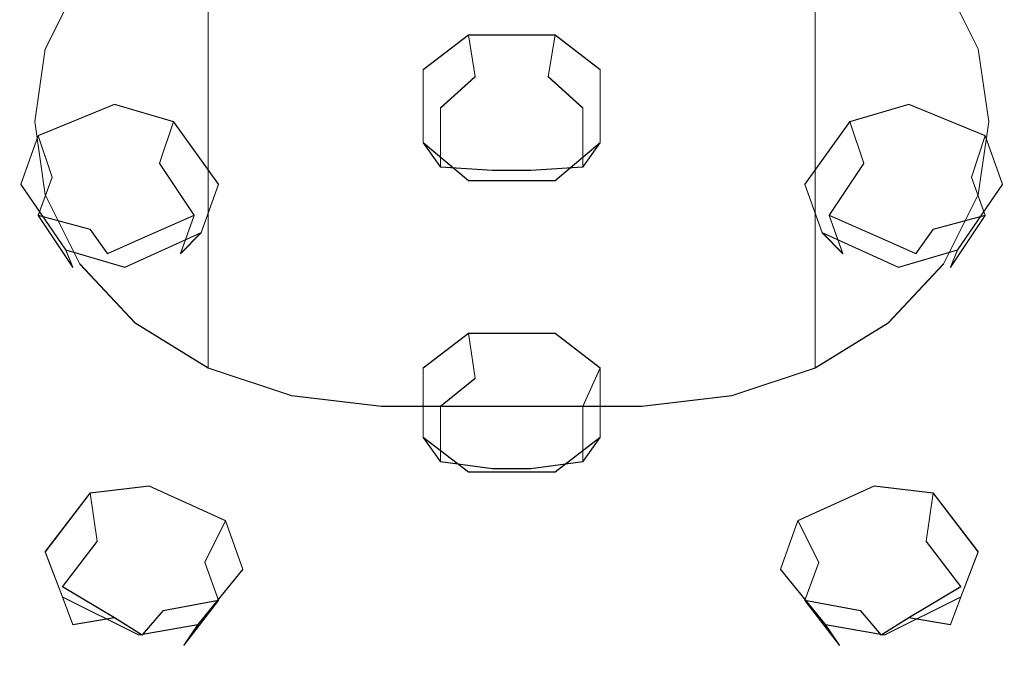
# Model space of a CAD drawing. Extents: x -125 to 293, y -246 to 0.
# Drawn here: x 236 to 264, y -144 to -126 of the extents above; entities that cross this region are included whole.
import ezdxf

# ---------------------------------------------------------------- set-up
doc = ezdxf.new("R2010")
doc.units = 0
doc.header["$LTSCALE"] = 500
doc.header["$MEASUREMENT"] = 0
for name, color, linetype in [('CHROM', 7, 'Continuous'), ('DWXOUTLINES', 7, 'Continuous'), ('TWORZYWO_CZARNY', 7, 'Continuous'), ('TWORZYWO_ZIELONY', 7, 'Continuous')]:
    doc.layers.add(name, color=color, linetype=linetype)

msp = doc.modelspace()

# ---------------------------------------------------------------- linework, layer by layer
at = {"layer": 'CHROM', "lineweight": 0}
for points, invisible_edges in [([(236.5, -126.4, 146.6), (237.5, -124.4, 148), (237.5, -85.2, 106.2), (236.5, -87.1, 104.9)], 14), ([(263.4, -87.1, 104.9), (262.4, -85.2, 106.2), (262.4, -124.4, 148), (263.4, -126.4, 146.6)], 11), ([(236.2, -128.5, 145.1), (236.5, -126.4, 146.6), (236.5, -87.1, 104.9), (236.2, -89.3, 103.4)], 14), ([(263.7, -89.3, 103.4), (263.4, -87.1, 104.9), (263.4, -126.4, 146.6), (263.7, -128.5, 145.1)], 11), ([(236.5, -130.6, 143.7), (236.2, -128.5, 145.1), (236.2, -89.3, 103.4), (236.5, -91.4, 101.9)], 14), ([(263.4, -91.4, 101.9), (263.7, -89.3, 103.4), (263.7, -128.5, 145.1), (263.4, -130.6, 143.7)], 11), ([(237.5, -132.6, 142.3), (236.5, -130.6, 143.7), (236.5, -91.4, 101.9), (237.5, -93.4, 100.5)], 14), ([(262.4, -93.4, 100.5), (263.4, -91.4, 101.9), (263.4, -130.6, 143.7), (262.4, -132.6, 142.3)], 11), ([(239.1, -134.3, 141.1), (237.5, -132.6, 142.3), (237.5, -93.4, 100.5), (239.1, -95.1, 99.3)], 14), ([(260.8, -95.1, 99.3), (262.4, -93.4, 100.5), (262.4, -132.6, 142.3), (260.8, -134.3, 141.1)], 11), ([(241.2, -135.6, 140.2), (239.1, -134.3, 141.1), (239.1, -95.1, 99.3), (241.2, -96.4, 98.4)], 14), ([(258.7, -96.4, 98.4), (260.8, -95.1, 99.3), (260.8, -134.3, 141.1), (258.7, -135.6, 140.2)], 11), ([(243.6, -136.4, 139.6), (241.2, -135.6, 140.2), (241.2, -96.4, 98.4), (243.6, -97.2, 97.8)], 12), ([(256.3, -97.2, 97.8), (258.7, -96.4, 98.4), (258.7, -135.6, 140.2), (256.3, -136.4, 139.6)], 9), ([(246.2, -136.7, 139.4), (243.6, -136.4, 139.6), (243.6, -97.2, 97.8), (246.2, -97.5, 97.6)], 14), ([(253.7, -97.5, 97.6), (256.3, -97.2, 97.8), (256.3, -136.4, 139.6), (253.7, -136.7, 139.4)], 11), ([(246.2, -97.5, 97.6), (253.7, -97.5, 97.6), (253.7, -136.7, 139.4), (246.2, -136.7, 139.4)], 11), ([(241.9, -126.1, 157.2), (245.7, -122.9, 154.9), (245.4, -122.7, 154.6), (241.2, -125.5, 156.7)], 15), ([(258.7, -125.5, 156.7), (254.5, -122.7, 154.6), (254.2, -122.9, 154.9), (258, -126.1, 157.2)], 15), ([(234.7, -126, 155.8), (239.6, -123.7, 155), (239.2, -123, 154.4), (234.1, -125, 154.9)], 15), ([(242.6, -126.6, 157.6), (246.1, -123.2, 155.1), (245.7, -122.9, 154.9), (241.9, -126.1, 157.2)], 15), ([(258, -126.1, 157.2), (254.2, -122.9, 154.9), (253.8, -123.2, 155.1), (257.3, -126.6, 157.6)], 15), ([(265.8, -125, 154.9), (260.7, -123, 154.4), (260.3, -123.7, 155), (265.2, -126, 155.8)], 15), ([(243.4, -127, 158), (246.5, -123.4, 155.3), (246.1, -123.2, 155.1), (242.6, -126.6, 157.6)], 15), ([(244.2, -127.4, 158.4), (247, -123.6, 155.5), (246.5, -123.4, 155.3), (243.4, -127, 158)], 15), ([(256.5, -127, 158), (253.4, -123.4, 155.3), (252.9, -123.6, 155.5), (255.7, -127.4, 158.4)], 15), ([(257.3, -126.6, 157.6), (253.8, -123.2, 155.1), (253.4, -123.4, 155.3), (256.5, -127, 158)], 15), ([(235.4, -127, 156.6), (240, -124.3, 155.6), (239.6, -123.7, 155), (234.7, -126, 155.8)], 15), ([(245.1, -127.8, 158.7), (247.4, -123.8, 155.6), (247, -123.6, 155.5), (244.2, -127.4, 158.4)], 15), ([(255.7, -127.4, 158.4), (252.9, -123.6, 155.5), (252.5, -123.8, 155.6), (254.8, -127.8, 158.7)], 15), ([(265.2, -126, 155.8), (260.3, -123.7, 155), (259.9, -124.3, 155.6), (264.5, -127, 156.6)], 15), ([(246, -128, 159), (247.9, -124, 155.8), (247.4, -123.8, 155.6), (245.1, -127.8, 158.7)], 15), ([(247, -128.3, 159.2), (248.4, -124.1, 155.9), (247.9, -124, 155.8), (246, -128, 159)], 15), ([(253.9, -128, 159), (252, -124, 155.8), (251.5, -124.1, 155.9), (252.9, -128.3, 159.2)], 15), ([(254.8, -127.8, 158.7), (252.5, -123.8, 155.6), (252, -124, 155.8), (253.9, -128, 159)], 15), ([(236.2, -127.9, 157.5), (240.6, -124.9, 156.1), (240, -124.3, 155.6), (235.4, -127, 156.6)], 15), ([(248, -128.4, 159.3), (248.9, -124.2, 156), (248.4, -124.1, 155.9), (247, -128.3, 159.2)], 15), ([(249, -128.5, 159.4), (249.4, -124.2, 156), (248.9, -124.2, 156), (248, -128.4, 159.3)], 15), ([(249.9, -128.6, 159.4), (249.9, -124.2, 156), (249.4, -124.2, 156), (249, -128.5, 159.4)], 15), ([(250.9, -128.5, 159.4), (250.5, -124.2, 156), (249.9, -124.2, 156), (249.9, -128.6, 159.4)], 15), ([(251.9, -128.4, 159.3), (251, -124.2, 156), (250.5, -124.2, 156), (250.9, -128.5, 159.4)], 15), ([(252.9, -128.3, 159.2), (251.5, -124.1, 155.9), (251, -124.2, 156), (251.9, -128.4, 159.3)], 15), ([(264.5, -127, 156.6), (259.9, -124.3, 155.6), (259.3, -124.9, 156.1), (263.7, -127.9, 157.5)], 15), ([(237, -128.8, 158.2), (241.2, -125.5, 156.7), (240.6, -124.9, 156.1), (236.2, -127.9, 157.5)], 15), ([(263.7, -127.9, 157.5), (259.3, -124.9, 156.1), (258.7, -125.5, 156.7), (262.9, -128.8, 158.2)], 15), ([(238, -129.6, 159), (241.9, -126.1, 157.2), (241.2, -125.5, 156.7), (237, -128.8, 158.2)], 15), ([(262.9, -128.8, 158.2), (258.7, -125.5, 156.7), (258, -126.1, 157.2), (261.9, -129.6, 159)], 15), ([(239.1, -130.3, 159.6), (242.6, -126.6, 157.6), (241.9, -126.1, 157.2), (238, -129.6, 159)], 15), ([(261.9, -129.6, 159), (258, -126.1, 157.2), (257.3, -126.6, 157.6), (260.8, -130.3, 159.6)], 15), ([(240.3, -131, 160.2), (243.4, -127, 158), (242.6, -126.6, 157.6), (239.1, -130.3, 159.6)], 15), ([(260.8, -130.3, 159.6), (257.3, -126.6, 157.6), (256.5, -127, 158), (259.6, -131, 160.2)], 15), ([(231.9, -131.3, 158.2), (236.2, -127.9, 157.5), (235.4, -127, 156.6), (230.8, -130.1, 157.2)], 15), ([(241.5, -131.6, 160.8), (244.2, -127.4, 158.4), (243.4, -127, 158), (240.3, -131, 160.2)], 15), ([(259.6, -131, 160.2), (256.5, -127, 158), (255.7, -127.4, 158.4), (258.4, -131.6, 160.8)], 15), ([(269.1, -130.1, 157.2), (264.5, -127, 156.6), (263.7, -127.9, 157.5), (268, -131.3, 158.2)], 15), ([(242.8, -132.1, 161.2), (245.1, -127.8, 158.7), (244.2, -127.4, 158.4), (241.5, -131.6, 160.8)], 15), ([(258.4, -131.6, 160.8), (255.7, -127.4, 158.4), (254.8, -127.8, 158.7), (257.1, -132.1, 161.2)], 15), ([(233, -132.4, 159.3), (237, -128.8, 158.2), (236.2, -127.9, 157.5), (231.9, -131.3, 158.2)], 15), ([(244.2, -132.5, 161.6), (246, -128, 159), (245.1, -127.8, 158.7), (242.8, -132.1, 161.2)], 15), ([(245.6, -132.8, 161.9), (247, -128.3, 159.2), (246, -128, 159), (244.2, -132.5, 161.6)], 15), ([(255.7, -132.5, 161.6), (253.9, -128, 159), (252.9, -128.3, 159.2), (254.3, -132.8, 161.9)], 15), ([(257.1, -132.1, 161.2), (254.8, -127.8, 158.7), (253.9, -128, 159), (255.7, -132.5, 161.6)], 15), ([(268, -131.3, 158.2), (263.7, -127.9, 157.5), (262.9, -128.8, 158.2), (266.9, -132.4, 159.3)], 15), ([(247, -133.1, 162.1), (248, -128.4, 159.3), (247, -128.3, 159.2), (245.6, -132.8, 161.9)], 15), ([(248.5, -133.2, 162.2), (249, -128.5, 159.4), (248, -128.4, 159.3), (247, -133.1, 162.1)], 15), ([(249.9, -133.3, 162.3), (249.9, -128.6, 159.4), (249, -128.5, 159.4), (248.5, -133.2, 162.2)], 15), ([(251.4, -133.2, 162.2), (250.9, -128.5, 159.4), (249.9, -128.6, 159.4), (249.9, -133.3, 162.3)], 15), ([(252.9, -133.1, 162.1), (251.9, -128.4, 159.3), (250.9, -128.5, 159.4), (251.4, -133.2, 162.2)], 15), ([(254.3, -132.8, 161.9), (252.9, -128.3, 159.2), (251.9, -128.4, 159.3), (252.9, -133.1, 162.1)], 15), ([(234.3, -133.5, 160.2), (238, -129.6, 159), (237, -128.8, 158.2), (233, -132.4, 159.3)], 15), ([(266.9, -132.4, 159.3), (262.9, -128.8, 158.2), (261.9, -129.6, 159), (265.6, -133.5, 160.2)], 15), ([(235.8, -134.4, 161.1), (239.1, -130.3, 159.6), (238, -129.6, 159), (234.3, -133.5, 160.2)], 15), ([(265.6, -133.5, 160.2), (261.9, -129.6, 159), (260.8, -130.3, 159.6), (264.1, -134.4, 161.1)], 15), ([(237.3, -135.3, 161.9), (240.3, -131, 160.2), (239.1, -130.3, 159.6), (235.8, -134.4, 161.1)], 15), ([(264.1, -134.4, 161.1), (260.8, -130.3, 159.6), (259.6, -131, 160.2), (262.6, -135.3, 161.9)], 15), ([(238.9, -136.1, 162.6), (241.5, -131.6, 160.8), (240.3, -131, 160.2), (237.3, -135.3, 161.9)], 15), ([(262.6, -135.3, 161.9), (259.6, -131, 160.2), (258.4, -131.6, 160.8), (261, -136.1, 162.6)], 15), ([(240.6, -136.7, 163.2), (242.8, -132.1, 161.2), (241.5, -131.6, 160.8), (238.9, -136.1, 162.6)], 15), ([(261, -136.1, 162.6), (258.4, -131.6, 160.8), (257.1, -132.1, 161.2), (259.3, -136.7, 163.2)], 15), ([(242.4, -137.3, 163.7), (244.2, -132.5, 161.6), (242.8, -132.1, 161.2), (240.6, -136.7, 163.2)], 15), ([(259.3, -136.7, 163.2), (257.1, -132.1, 161.2), (255.7, -132.5, 161.6), (257.5, -137.3, 163.7)], 15), ([(244.2, -137.7, 164), (245.6, -132.8, 161.9), (244.2, -132.5, 161.6), (242.4, -137.3, 163.7)], 15), ([(257.5, -137.3, 163.7), (255.7, -132.5, 161.6), (254.3, -132.8, 161.9), (255.7, -137.7, 164)], 15), ([(246.1, -138, 164.3), (247, -133.1, 162.1), (245.6, -132.8, 161.9), (244.2, -137.7, 164)], 15), ([(255.7, -137.7, 164), (254.3, -132.8, 161.9), (252.9, -133.1, 162.1), (253.8, -138, 164.3)], 15), ([(248, -138.2, 164.5), (248.5, -133.2, 162.2), (247, -133.1, 162.1), (246.1, -138, 164.3)], 15), ([(253.8, -138, 164.3), (252.9, -133.1, 162.1), (251.4, -133.2, 162.2), (251.9, -138.2, 164.5)], 15), ([(249.9, -138.3, 164.5), (249.9, -133.3, 162.3), (248.5, -133.2, 162.2), (248, -138.2, 164.5)], 15), ([(251.9, -138.2, 164.5), (251.4, -133.2, 162.2), (249.9, -133.3, 162.3), (249.9, -138.3, 164.5)], 15), ([(232.5, -138.8, 162), (235.8, -134.4, 161.1), (234.3, -133.5, 160.2), (230.8, -137.6, 160.9)], 15), ([(269.1, -137.6, 160.9), (265.6, -133.5, 160.2), (264.1, -134.4, 161.1), (267.4, -138.8, 162)], 15), ([(234.4, -139.9, 162.9), (237.3, -135.3, 161.9), (235.8, -134.4, 161.1), (232.5, -138.8, 162)], 15), ([(267.4, -138.8, 162), (264.1, -134.4, 161.1), (262.6, -135.3, 161.9), (265.5, -139.9, 162.9)], 15), ([(236.4, -140.8, 163.8), (238.9, -136.1, 162.6), (237.3, -135.3, 161.9), (234.4, -139.9, 162.9)], 15), ([(265.5, -139.9, 162.9), (262.6, -135.3, 161.9), (261, -136.1, 162.6), (263.5, -140.8, 163.8)], 15), ([(238.5, -141.6, 164.5), (240.6, -136.7, 163.2), (238.9, -136.1, 162.6), (236.4, -140.8, 163.8)], 15), ([(263.5, -140.8, 163.8), (261, -136.1, 162.6), (259.3, -136.7, 163.2), (261.4, -141.6, 164.5)], 15), ([(240.7, -142.3, 165.1), (242.4, -137.3, 163.7), (240.6, -136.7, 163.2), (238.5, -141.6, 164.5)], 15), ([(261.4, -141.6, 164.5), (259.3, -136.7, 163.2), (257.5, -137.3, 163.7), (259.2, -142.3, 165.1)], 15), ([(242.9, -142.8, 165.6), (244.2, -137.7, 164), (242.4, -137.3, 163.7), (240.7, -142.3, 165.1)], 15), ([(259.2, -142.3, 165.1), (257.5, -137.3, 163.7), (255.7, -137.7, 164), (257, -142.8, 165.6)], 15), ([(245.2, -143.2, 165.9), (246.1, -138, 164.3), (244.2, -137.7, 164), (242.9, -142.8, 165.6)], 15), ([(257, -142.8, 165.6), (255.7, -137.7, 164), (253.8, -138, 164.3), (254.7, -143.2, 165.9)], 15), ([(247.6, -143.4, 166.1), (248, -138.2, 164.5), (246.1, -138, 164.3), (245.2, -143.2, 165.9)], 15), ([(249.9, -143.5, 166.2), (249.9, -138.3, 164.5), (248, -138.2, 164.5), (247.6, -143.4, 166.1)], 15), ([(252.3, -143.4, 166.1), (251.9, -138.2, 164.5), (249.9, -138.3, 164.5), (249.9, -143.5, 166.2)], 15), ([(254.7, -143.2, 165.9), (253.8, -138, 164.3), (251.9, -138.2, 164.5), (252.3, -143.4, 166.1)], 15), ([(235.5, -142.7, 164), (236.4, -140.8, 163.8), (234.4, -139.9, 162.9), (233.4, -141.7, 163.1)], 15), ([(266.5, -141.7, 163.1), (265.5, -139.9, 162.9), (263.5, -140.8, 163.8), (264.4, -142.7, 164)], 15), ([(237.8, -143.5, 164.8), (238.5, -141.6, 164.5), (236.4, -140.8, 163.8), (235.5, -142.7, 164)], 15), ([(264.4, -142.7, 164), (263.5, -140.8, 163.8), (261.4, -141.6, 164.5), (262.1, -143.5, 164.8)], 15), ([(240.1, -144.3, 165.4), (240.7, -142.3, 165.1), (238.5, -141.6, 164.5), (237.8, -143.5, 164.8)], 15), ([(262.1, -143.5, 164.8), (261.4, -141.6, 164.5), (259.2, -142.3, 165.1), (259.8, -144.3, 165.4)], 15), ([(242.5, -144.8, 165.9), (242.9, -142.8, 165.6), (240.7, -142.3, 165.1), (240.1, -144.3, 165.4)], 15), ([(259.8, -144.3, 165.4), (259.2, -142.3, 165.1), (257, -142.8, 165.6), (257.4, -144.8, 165.9)], 15), ([(237, -145.5, 164.9), (237.8, -143.5, 164.8), (235.5, -142.7, 164), (234.7, -144.6, 164.1)], 15), ([(265.2, -144.6, 164.1), (264.4, -142.7, 164), (262.1, -143.5, 164.8), (262.9, -145.5, 164.9)], 15), ([(244.9, -145.2, 166.3), (245.2, -143.2, 165.9), (242.9, -142.8, 165.6), (242.5, -144.8, 165.9)], 15), ([(257.4, -144.8, 165.9), (257, -142.8, 165.6), (254.7, -143.2, 165.9), (255, -145.2, 166.3)], 15), ([(247.4, -145.5, 166.5), (247.6, -143.4, 166.1), (245.2, -143.2, 165.9), (244.9, -145.2, 166.3)], 15), ([(255, -145.2, 166.3), (254.7, -143.2, 165.9), (252.3, -143.4, 166.1), (252.5, -145.5, 166.5)], 15), ([(239.5, -146.3, 165.6), (240.1, -144.3, 165.4), (237.8, -143.5, 164.8), (237, -145.5, 164.9)], 15), ([(249.9, -145.6, 166.6), (249.9, -143.5, 166.2), (247.6, -143.4, 166.1), (247.4, -145.5, 166.5)], 15), ([(252.5, -145.5, 166.5), (252.3, -143.4, 166.1), (249.9, -143.5, 166.2), (249.9, -145.6, 166.6)], 15), ([(262.9, -145.5, 164.9), (262.1, -143.5, 164.8), (259.8, -144.3, 165.4), (260.4, -146.3, 165.6)], 15)]:
    msp.add_3dface(points, dxfattribs=dict(at, invisible_edges=invisible_edges))
at = {"layer": 'DWXOUTLINES', "color": 0, "lineweight": 0}
for p, q in [((241.2, -96.39, 98.4), (241.2, -135.59, 140.2)), ((258.7, -135.59, 140.2), (258.7, -96.39, 98.4)), ((237.5, -124.39, 148), (236.5, -126.39, 146.6)), ((262.4, -124.39, 148), (263.4, -126.39, 146.6)), ((248.7, -125.99, 107.7), (247.4, -126.99, 108.4)), ((248.7, -125.99, 107.7), (248.9, -127.19, 106.7)), ((251.2, -125.99, 107.7), (248.7, -125.99, 107.7)), ((251.2, -125.99, 107.7), (251, -127.19, 106.7)), ((251.2, -125.99, 107.7), (252.5, -126.99, 108.4)), ((236.5, -126.39, 146.6), (236.2, -128.49, 145.1)), ((263.4, -126.39, 146.6), (263.7, -128.49, 145.1)), ((247.4, -129.09, 109.8), (247.4, -126.99, 108.4)), ((252.5, -126.99, 108.4), (252.5, -129.09, 109.8)), ((248.9, -127.19, 106.7), (247.9, -128.09, 107.3)), ((251, -127.19, 106.7), (252, -128.09, 107.3)), ((238.5, -127.99, 109.5), (236.3, -128.89, 110.4)), ((238.5, -127.99, 109.5), (240.2, -128.49, 109.7)), ((261.4, -127.99, 109.5), (259.7, -128.49, 109.7)), ((263.6, -128.89, 110.4), (261.4, -127.99, 109.5)), ((247.9, -129.79, 108.4), (247.9, -128.09, 107.3)), ((252, -128.09, 107.3), (252, -129.79, 108.4)), ((236.2, -128.49, 145.1), (236.5, -130.59, 143.7)), ((240.2, -128.49, 109.7), (239.8, -129.69, 108.7)), ((240.2, -128.49, 109.7), (241.5, -130.29, 110.8)), ((258.4, -130.29, 110.8), (259.7, -128.49, 109.7)), ((260.1, -129.69, 108.7), (259.7, -128.49, 109.7)), ((263.7, -128.49, 145.1), (263.4, -130.59, 143.7)), ((236.3, -128.89, 110.4), (235.8, -130.29, 111.4)), ((236.3, -128.89, 110.4), (236.7, -130.09, 109.3)), ((247.4, -129.09, 109.8), (247.9, -129.79, 108.4)), ((248.7, -130.19, 110.5), (247.4, -129.09, 109.8)), ((251.2, -130.19, 110.5), (252.5, -129.09, 109.8)), ((252, -129.79, 108.4), (252.5, -129.09, 109.8)), ((263.6, -128.89, 110.4), (263.2, -130.09, 109.3)), ((263.6, -128.89, 110.4), (264.1, -130.29, 111.4)), ((239.8, -129.69, 108.7), (240.8, -131.19, 109.6)), ((259.1, -131.19, 109.6), (260.1, -129.69, 108.7)), ((249.4, -129.89, 107.2), (247.9, -129.79, 108.4)), ((249.4, -129.89, 107.2), (250.5, -129.89, 107.2)), ((250.5, -129.89, 107.2), (252, -129.79, 108.4)), ((236.7, -130.09, 109.3), (236.3, -131.19, 110.1)), ((248.7, -130.19, 110.5), (251.2, -130.19, 110.5)), ((263.2, -130.09, 109.3), (263.6, -131.19, 110.1)), ((237.1, -132.19, 112.5), (235.8, -130.29, 111.4)), ((241, -131.69, 111.9), (241.5, -130.29, 110.8)), ((258.9, -131.69, 111.9), (258.4, -130.29, 110.8)), ((264.1, -130.29, 111.4), (262.8, -132.19, 112.5)), ((236.5, -130.59, 143.7), (237.5, -132.59, 142.3)), ((263.4, -130.59, 143.7), (262.4, -132.59, 142.3)), ((237.3, -132.69, 111), (236.3, -131.19, 110.1)), ((237.8, -131.59, 109), (236.3, -131.19, 110.1)), ((239.2, -131.89, 109.1), (240.8, -131.19, 109.6)), ((240.4, -132.29, 110.5), (240.8, -131.19, 109.6)), ((259.5, -132.29, 110.5), (259.1, -131.19, 109.6)), ((260.7, -131.89, 109.1), (259.1, -131.19, 109.6)), ((262.1, -131.59, 109), (263.6, -131.19, 110.1)), ((263.6, -131.19, 110.1), (262.6, -132.69, 111)), ((238.3, -132.29, 109.4), (237.8, -131.59, 109)), ((238.8, -132.69, 112.7), (241, -131.69, 111.9)), ((240.4, -132.29, 110.5), (241, -131.69, 111.9)), ((258.9, -131.69, 111.9), (261.1, -132.69, 112.7)), ((259.5, -132.29, 110.5), (258.9, -131.69, 111.9)), ((262.1, -131.59, 109), (261.6, -132.29, 109.4)), ((238.3, -132.29, 109.4), (239.2, -131.89, 109.1)), ((260.7, -131.89, 109.1), (261.6, -132.29, 109.4)), ((237.1, -132.19, 112.5), (237.3, -132.69, 111)), ((238.8, -132.69, 112.7), (237.1, -132.19, 112.5)), ((261.1, -132.69, 112.7), (262.8, -132.19, 112.5)), ((262.6, -132.69, 111), (262.8, -132.19, 112.5)), ((237.5, -132.59, 142.3), (239.1, -134.29, 141.1)), ((262.4, -132.59, 142.3), (260.8, -134.29, 141.1)), ((239.1, -134.29, 141.1), (241.2, -135.59, 140.2)), ((260.8, -134.29, 141.1), (258.7, -135.59, 140.2)), ((248.7, -134.59, 113.6), (247.4, -135.59, 114.3)), ((248.7, -134.59, 113.6), (248.9, -135.89, 112.7)), ((251.2, -134.59, 113.6), (248.7, -134.59, 113.6)), ((251.2, -134.59, 113.6), (252.5, -135.59, 114.3)), ((241.2, -135.59, 140.2), (243.6, -136.39, 139.6)), ((247.4, -137.59, 115.9), (247.4, -135.59, 114.3)), ((252.5, -135.59, 114.3), (252, -136.69, 113.3)), ((252.5, -135.59, 114.3), (252.5, -137.59, 115.9)), ((258.7, -135.59, 140.2), (256.3, -136.39, 139.6)), ((248.9, -135.89, 112.7), (247.9, -136.69, 113.3)), ((243.6, -136.39, 139.6), (246.2, -136.69, 139.4)), ((256.3, -136.39, 139.6), (253.7, -136.69, 139.4)), ((253.7, -136.69, 139.4), (246.2, -136.69, 139.4)), ((247.9, -138.29, 114.5), (247.9, -136.69, 113.3)), ((252, -136.69, 113.3), (252, -138.29, 114.5)), ((247.4, -137.59, 115.9), (247.9, -138.29, 114.5)), ((248.7, -138.59, 116.6), (247.4, -137.59, 115.9)), ((251.2, -138.59, 116.6), (252.5, -137.59, 115.9)), ((252, -138.29, 114.5), (252.5, -137.59, 115.9)), ((249.4, -138.49, 113.4), (247.9, -138.29, 114.5)), ((249.4, -138.49, 113.4), (250.5, -138.49, 113.4)), ((250.5, -138.49, 113.4), (252, -138.29, 114.5)), ((248.7, -138.59, 116.6), (251.2, -138.59, 116.6)), ((237.8, -139.19, 117.8), (239.5, -138.99, 117.4)), ((239.5, -138.99, 117.4), (241.7, -139.99, 118.1)), ((258.2, -139.99, 118.1), (260.4, -138.99, 117.4)), ((262.1, -139.19, 117.8), (260.4, -138.99, 117.4)), ((237.8, -139.19, 117.8), (236.5, -140.89, 119.3)), ((237.8, -139.19, 117.8), (238, -140.59, 116.9)), ((262.1, -139.19, 117.8), (261.9, -140.59, 116.9)), ((263.4, -140.89, 119.3), (262.1, -139.19, 117.8)), ((241.1, -141.19, 117.1), (241.7, -139.99, 118.1)), ((242.2, -141.39, 119.2), (241.7, -139.99, 118.1)), ((257.7, -141.39, 119.2), (258.2, -139.99, 118.1)), ((258.2, -139.99, 118.1), (258.8, -141.19, 117.1)), ((237, -141.89, 118.1), (238, -140.59, 116.9)), ((261.9, -140.59, 116.9), (262.9, -141.89, 118.1)), ((236.5, -140.89, 119.3), (237, -142.19, 120.3)), ((263.4, -140.89, 119.3), (262.9, -142.19, 120.3)), ((241.5, -142.29, 118), (241.1, -141.19, 117.1)), ((258.4, -142.29, 118), (258.8, -141.19, 117.1)), ((240.9, -142.99, 120.6), (242.2, -141.39, 119.2)), ((257.7, -141.39, 119.2), (259, -142.99, 120.6)), ((237, -141.89, 118.1), (238.5, -142.79, 117.4)), ((262.9, -141.89, 118.1), (261.4, -142.79, 117.4)), ((237.3, -142.99, 118.9), (237, -142.19, 120.3)), ((239.2, -143.29, 121), (237, -142.19, 120.3)), ((262.9, -142.19, 120.3), (260.7, -143.29, 121)), ((262.9, -142.19, 120.3), (262.6, -142.99, 118.9)), ((239.9, -142.59, 117.1), (241.5, -142.29, 118)), ((241.5, -142.29, 118), (240.5, -143.59, 119.2)), ((259.4, -143.59, 119.2), (258.4, -142.29, 118)), ((260, -142.59, 117.1), (258.4, -142.29, 118)), ((239.3, -143.29, 117.7), (239.9, -142.59, 117.1)), ((260, -142.59, 117.1), (260.6, -143.29, 117.7)), ((238.5, -142.79, 117.4), (237.3, -142.99, 118.9)), ((239.3, -143.29, 117.7), (238.5, -142.79, 117.4)), ((240.9, -142.99, 120.6), (239.2, -143.29, 121)), ((240.5, -143.59, 119.2), (240.9, -142.99, 120.6)), ((259, -142.99, 120.6), (260.7, -143.29, 121)), ((259.4, -143.59, 119.2), (259, -142.99, 120.6)), ((261.4, -142.79, 117.4), (260.6, -143.29, 117.7)), ((261.4, -142.79, 117.4), (262.6, -142.99, 118.9))]:
    msp.add_line(p, q, dxfattribs=at)
at = {"layer": 'TWORZYWO_CZARNY', "lineweight": 0, "invisible_edges": 15}
for points in [[(247.2, -120.2, 104.1), (247.7, -125.7, 107.4), (245.5, -125.9, 107.6), (244.4, -120.5, 104.3)], [(249.9, -120.2, 104), (249.9, -125.6, 107.3), (247.7, -125.7, 107.4), (247.2, -120.2, 104.1)], [(252.7, -120.2, 104.1), (252.2, -125.7, 107.4), (249.9, -125.6, 107.3), (249.9, -120.2, 104)], [(255.5, -120.5, 104.3), (254.4, -125.9, 107.6), (252.2, -125.7, 107.4), (252.7, -120.2, 104.1)], [(244.4, -120.5, 104.3), (245.5, -125.9, 107.6), (243.3, -126.3, 107.9), (241.7, -121, 104.7)], [(258.2, -121, 104.7), (256.6, -126.3, 107.9), (254.4, -125.9, 107.6), (255.5, -120.5, 104.3)], [(241.7, -121, 104.7), (243.3, -126.3, 107.9), (241.2, -126.8, 108.4), (239, -121.6, 105.3)], [(260.9, -121.6, 105.3), (258.7, -126.8, 108.4), (256.6, -126.3, 107.9), (258.2, -121, 104.7)], [(239, -121.6, 105.3), (241.2, -126.8, 108.4), (239.1, -127.4, 108.9), (236.5, -122.4, 106)], [(263.4, -122.4, 106), (260.8, -127.4, 108.9), (258.7, -126.8, 108.4), (260.9, -121.6, 105.3)], [(236.5, -122.4, 106), (239.1, -127.4, 108.9), (237.2, -128.2, 109.6), (234, -123.3, 106.8)], [(265.9, -123.3, 106.8), (262.7, -128.2, 109.6), (260.8, -127.4, 108.9), (263.4, -122.4, 106)], [(234, -123.3, 106.8), (237.2, -128.2, 109.6), (235.3, -129.1, 110.4), (231.7, -124.4, 107.8)], [(268.2, -124.4, 107.8), (264.6, -129.1, 110.4), (262.7, -128.2, 109.6), (265.9, -123.3, 106.8)], [(247.7, -125.7, 107.4), (248.3, -131, 110.9), (246.6, -131.2, 111.1), (245.5, -125.9, 107.6)], [(249.9, -125.6, 107.3), (249.9, -131, 110.9), (248.3, -131, 110.9), (247.7, -125.7, 107.4)], [(252.2, -125.7, 107.4), (251.6, -131, 110.9), (249.9, -131, 110.9), (249.9, -125.6, 107.3)], [(254.4, -125.9, 107.6), (253.3, -131.2, 111.1), (251.6, -131, 110.9), (252.2, -125.7, 107.4)], [(245.5, -125.9, 107.6), (246.6, -131.2, 111.1), (245, -131.5, 111.3), (243.3, -126.3, 107.9)], [(256.6, -126.3, 107.9), (254.9, -131.5, 111.3), (253.3, -131.2, 111.1), (254.4, -125.9, 107.6)], [(243.3, -126.3, 107.9), (245, -131.5, 111.3), (243.4, -131.8, 111.7), (241.2, -126.8, 108.4)], [(258.7, -126.8, 108.4), (256.5, -131.8, 111.7), (254.9, -131.5, 111.3), (256.6, -126.3, 107.9)], [(241.2, -126.8, 108.4), (243.4, -131.8, 111.7), (241.8, -132.3, 112.1), (239.1, -127.4, 108.9)], [(260.8, -127.4, 108.9), (258.1, -132.3, 112.1), (256.5, -131.8, 111.7), (258.7, -126.8, 108.4)], [(239.1, -127.4, 108.9), (241.8, -132.3, 112.1), (240.3, -132.9, 112.6), (237.2, -128.2, 109.6)], [(262.7, -128.2, 109.6), (259.6, -132.9, 112.6), (258.1, -132.3, 112.1), (260.8, -127.4, 108.9)], [(237.2, -128.2, 109.6), (240.3, -132.9, 112.6), (238.9, -133.6, 113.2), (235.3, -129.1, 110.4)], [(264.6, -129.1, 110.4), (261, -133.6, 113.2), (259.6, -132.9, 112.6), (262.7, -128.2, 109.6)], [(235.3, -129.1, 110.4), (238.9, -133.6, 113.2), (237.6, -134.3, 113.9), (233.5, -130.1, 111.3)], [(266.4, -130.1, 111.3), (262.3, -134.3, 113.9), (261, -133.6, 113.2), (264.6, -129.1, 110.4)], [(233.5, -130.1, 111.3), (237.6, -134.3, 113.9), (236.4, -135.2, 114.7), (231.9, -131.2, 112.3)], [(268, -131.2, 112.3), (263.5, -135.2, 114.7), (262.3, -134.3, 113.9), (266.4, -130.1, 111.3)], [(248.3, -131, 110.9), (248.8, -136.2, 114.7), (247.7, -136.3, 114.8), (246.6, -131.2, 111.1)], [(249.9, -131, 110.9), (249.9, -136.2, 114.7), (248.8, -136.2, 114.7), (248.3, -131, 110.9)], [(251.6, -131, 110.9), (251.1, -136.2, 114.7), (249.9, -136.2, 114.7), (249.9, -131, 110.9)], [(253.3, -131.2, 111.1), (252.2, -136.3, 114.8), (251.1, -136.2, 114.7), (251.6, -131, 110.9)], [(231.9, -131.2, 112.3), (236.4, -135.2, 114.7), (235.2, -136.1, 115.5), (230.4, -132.4, 113.4)], [(246.6, -131.2, 111.1), (247.7, -136.3, 114.8), (246.6, -136.5, 115), (245, -131.5, 111.3)], [(254.9, -131.5, 111.3), (253.3, -136.5, 115), (252.2, -136.3, 114.8), (253.3, -131.2, 111.1)], [(269.5, -132.4, 113.4), (264.7, -136.1, 115.5), (263.5, -135.2, 114.7), (268, -131.2, 112.3)], [(245, -131.5, 111.3), (246.6, -136.5, 115), (245.6, -136.7, 115.2), (243.4, -131.8, 111.7)], [(256.5, -131.8, 111.7), (254.3, -136.7, 115.2), (253.3, -136.5, 115), (254.9, -131.5, 111.3)], [(243.4, -131.8, 111.7), (245.6, -136.7, 115.2), (244.5, -137.1, 115.5), (241.8, -132.3, 112.1)], [(258.1, -132.3, 112.1), (255.4, -137.1, 115.5), (254.3, -136.7, 115.2), (256.5, -131.8, 111.7)], [(241.8, -132.3, 112.1), (244.5, -137.1, 115.5), (243.5, -137.4, 115.8), (240.3, -132.9, 112.6)], [(259.6, -132.9, 112.6), (256.4, -137.4, 115.8), (255.4, -137.1, 115.5), (258.1, -132.3, 112.1)], [(240.3, -132.9, 112.6), (243.5, -137.4, 115.8), (242.6, -137.9, 116.2), (238.9, -133.6, 113.2)], [(261, -133.6, 113.2), (257.3, -137.9, 116.2), (256.4, -137.4, 115.8), (259.6, -132.9, 112.6)], [(238.9, -133.6, 113.2), (242.6, -137.9, 116.2), (241.7, -138.4, 116.7), (237.6, -134.3, 113.9)], [(262.3, -134.3, 113.9), (258.2, -138.4, 116.7), (257.3, -137.9, 116.2), (261, -133.6, 113.2)], [(237.6, -134.3, 113.9), (241.7, -138.4, 116.7), (240.9, -139, 117.2), (236.4, -135.2, 114.7)], [(263.5, -135.2, 114.7), (259, -139, 117.2), (258.2, -138.4, 116.7), (262.3, -134.3, 113.9)], [(236.4, -135.2, 114.7), (240.9, -139, 117.2), (240.1, -139.6, 117.8), (235.2, -136.1, 115.5)], [(264.7, -136.1, 115.5), (259.8, -139.6, 117.8), (259, -139, 117.2), (263.5, -135.2, 114.7)], [(235.2, -136.1, 115.5), (240.1, -139.6, 117.8), (239.4, -140.2, 118.3), (234.2, -137.1, 116.4)], [(248.8, -136.2, 114.7), (249.4, -141.2, 118.7), (248.8, -141.3, 118.7), (247.7, -136.3, 114.8)], [(249.9, -136.2, 114.7), (249.9, -141.2, 118.7), (249.4, -141.2, 118.7), (248.8, -136.2, 114.7)], [(251.1, -136.2, 114.7), (250.5, -141.2, 118.7), (249.9, -141.2, 118.7), (249.9, -136.2, 114.7)], [(252.2, -136.3, 114.8), (251.1, -141.3, 118.7), (250.5, -141.2, 118.7), (251.1, -136.2, 114.7)], [(265.7, -137.1, 116.4), (260.5, -140.2, 118.3), (259.8, -139.6, 117.8), (264.7, -136.1, 115.5)], [(246.6, -136.5, 115), (248.3, -141.4, 118.8), (247.8, -141.5, 118.9), (245.6, -136.7, 115.2)], [(247.7, -136.3, 114.8), (248.8, -141.3, 118.7), (248.3, -141.4, 118.8), (246.6, -136.5, 115)], [(253.3, -136.5, 115), (251.6, -141.4, 118.8), (251.1, -141.3, 118.7), (252.2, -136.3, 114.8)], [(254.3, -136.7, 115.2), (252.1, -141.5, 118.9), (251.6, -141.4, 118.8), (253.3, -136.5, 115)], [(245.6, -136.7, 115.2), (247.8, -141.5, 118.9), (247.2, -141.6, 119.1), (244.5, -137.1, 115.5)], [(255.4, -137.1, 115.5), (252.7, -141.6, 119.1), (252.1, -141.5, 118.9), (254.3, -136.7, 115.2)], [(234.2, -137.1, 116.4), (239.4, -140.2, 118.3), (238.8, -140.9, 119), (233.3, -138.1, 117.3)], [(244.5, -137.1, 115.5), (247.2, -141.6, 119.1), (246.7, -141.8, 119.3), (243.5, -137.4, 115.8)], [(256.4, -137.4, 115.8), (253.2, -141.8, 119.3), (252.7, -141.6, 119.1), (255.4, -137.1, 115.5)], [(266.6, -138.1, 117.3), (261.1, -140.9, 119), (260.5, -140.2, 118.3), (265.7, -137.1, 116.4)], [(243.5, -137.4, 115.8), (246.7, -141.8, 119.3), (246.3, -142.1, 119.5), (242.6, -137.9, 116.2)], [(257.3, -137.9, 116.2), (253.6, -142.1, 119.5), (253.2, -141.8, 119.3), (256.4, -137.4, 115.8)], [(242.6, -137.9, 116.2), (246.3, -142.1, 119.5), (245.8, -142.3, 119.7), (241.7, -138.4, 116.7)], [(258.2, -138.4, 116.7), (254.1, -142.3, 119.7), (253.6, -142.1, 119.5), (257.3, -137.9, 116.2)], [(233.3, -138.1, 117.3), (238.8, -140.9, 119), (238.3, -141.7, 119.6), (232.5, -139.2, 118.3)], [(267.4, -139.2, 118.3), (261.6, -141.7, 119.6), (261.1, -140.9, 119), (266.6, -138.1, 117.3)], [(241.7, -138.4, 116.7), (245.8, -142.3, 119.7), (245.4, -142.6, 119.9), (240.9, -139, 117.2)], [(259, -139, 117.2), (254.5, -142.6, 119.9), (254.1, -142.3, 119.7), (258.2, -138.4, 116.7)], [(240.9, -139, 117.2), (245.4, -142.6, 119.9), (245, -142.9, 120.2), (240.1, -139.6, 117.8)], [(259.8, -139.6, 117.8), (254.9, -142.9, 120.2), (254.5, -142.6, 119.9), (259, -139, 117.2)], [(232.5, -139.2, 118.3), (238.3, -141.7, 119.6), (237.9, -142.4, 120.3), (231.9, -140.4, 119.4)], [(268, -140.4, 119.4), (262, -142.4, 120.3), (261.6, -141.7, 119.6), (267.4, -139.2, 118.3)], [(240.1, -139.6, 117.8), (245, -142.9, 120.2), (244.7, -143.2, 120.5), (239.4, -140.2, 118.3)], [(260.5, -140.2, 118.3), (255.2, -143.2, 120.5), (254.9, -142.9, 120.2), (259.8, -139.6, 117.8)], [(239.4, -140.2, 118.3), (244.7, -143.2, 120.5), (244.4, -143.6, 120.8), (238.8, -140.9, 119)], [(261.1, -140.9, 119), (255.5, -143.6, 120.8), (255.2, -143.2, 120.5), (260.5, -140.2, 118.3)], [(231.9, -140.4, 119.4), (237.9, -142.4, 120.3), (237.6, -143.2, 121.1), (231.4, -141.6, 120.4)], [(268.5, -141.6, 120.4), (262.3, -143.2, 121.1), (262, -142.4, 120.3), (268, -140.4, 119.4)], [(238.8, -140.9, 119), (244.4, -143.6, 120.8), (244.1, -144, 121.2), (238.3, -141.7, 119.6)], [(261.6, -141.7, 119.6), (255.8, -144, 121.2), (255.5, -143.6, 120.8), (261.1, -140.9, 119)], [(249.9, -146.1, 122.9), (248.3, -141.4, 118.8), (248.8, -141.3, 118.7), (249.9, -146.1, 122.9)], [(249.9, -146.1, 122.9), (248.8, -141.3, 118.7), (249.4, -141.2, 118.7), (249.9, -146.1, 122.9)], [(249.9, -146.1, 122.9), (249.4, -141.2, 118.7), (249.9, -141.2, 118.7), (249.9, -146.1, 122.9)], [(249.9, -146.1, 122.9), (250.5, -141.2, 118.7), (251.1, -141.3, 118.7), (249.9, -146.1, 122.9)], [(249.9, -146.1, 122.9), (249.9, -141.2, 118.7), (250.5, -141.2, 118.7), (249.9, -146.1, 122.9)], [(249.9, -146.1, 122.9), (251.1, -141.3, 118.7), (251.6, -141.4, 118.8), (249.9, -146.1, 122.9)], [(231.4, -141.6, 120.4), (237.6, -143.2, 121.1), (237.3, -144, 121.8), (231, -142.8, 121.5)], [(249.9, -146.1, 122.9), (246.7, -141.8, 119.3), (247.2, -141.6, 119.1), (249.9, -146.1, 122.9)], [(249.9, -146.1, 122.9), (247.2, -141.6, 119.1), (247.8, -141.5, 118.9), (249.9, -146.1, 122.9)], [(249.9, -146.1, 122.9), (247.8, -141.5, 118.9), (248.3, -141.4, 118.8), (249.9, -146.1, 122.9)], [(249.9, -146.1, 122.9), (251.6, -141.4, 118.8), (252.1, -141.5, 118.9), (249.9, -146.1, 122.9)], [(249.9, -146.1, 122.9), (252.1, -141.5, 118.9), (252.7, -141.6, 119.1), (249.9, -146.1, 122.9)], [(249.9, -146.1, 122.9), (252.7, -141.6, 119.1), (253.2, -141.8, 119.3), (249.9, -146.1, 122.9)], [(268.9, -142.8, 121.5), (262.6, -144, 121.8), (262.3, -143.2, 121.1), (268.5, -141.6, 120.4)], [(238.3, -141.7, 119.6), (244.1, -144, 121.2), (243.9, -144.3, 121.5), (237.9, -142.4, 120.3)], [(249.9, -146.1, 122.9), (246.3, -142.1, 119.5), (246.7, -141.8, 119.3), (249.9, -146.1, 122.9)], [(249.9, -146.1, 122.9), (253.2, -141.8, 119.3), (253.6, -142.1, 119.5), (249.9, -146.1, 122.9)], [(262, -142.4, 120.3), (256, -144.3, 121.5), (255.8, -144, 121.2), (261.6, -141.7, 119.6)], [(249.9, -146.1, 122.9), (245.8, -142.3, 119.7), (246.3, -142.1, 119.5), (249.9, -146.1, 122.9)], [(249.9, -146.1, 122.9), (253.6, -142.1, 119.5), (254.1, -142.3, 119.7), (249.9, -146.1, 122.9)], [(237.9, -142.4, 120.3), (243.9, -144.3, 121.5), (243.7, -144.7, 121.9), (237.6, -143.2, 121.1)], [(249.9, -146.1, 122.9), (245.4, -142.6, 119.9), (245.8, -142.3, 119.7), (249.9, -146.1, 122.9)], [(249.9, -146.1, 122.9), (254.1, -142.3, 119.7), (254.5, -142.6, 119.9), (249.9, -146.1, 122.9)], [(262.3, -143.2, 121.1), (256.2, -144.7, 121.9), (256, -144.3, 121.5), (262, -142.4, 120.3)], [(249.9, -146.1, 122.9), (245, -142.9, 120.2), (245.4, -142.6, 119.9), (249.9, -146.1, 122.9)], [(249.9, -146.1, 122.9), (254.5, -142.6, 119.9), (254.9, -142.9, 120.2), (249.9, -146.1, 122.9)], [(231, -142.8, 121.5), (237.3, -144, 121.8), (237.2, -144.9, 122.5), (230.8, -144, 122.6)], [(249.9, -146.1, 122.9), (244.7, -143.2, 120.5), (245, -142.9, 120.2), (249.9, -146.1, 122.9)], [(249.9, -146.1, 122.9), (254.9, -142.9, 120.2), (255.2, -143.2, 120.5), (249.9, -146.1, 122.9)], [(269.1, -144, 122.6), (262.7, -144.9, 122.5), (262.6, -144, 121.8), (268.9, -142.8, 121.5)], [(237.6, -143.2, 121.1), (243.7, -144.7, 121.9), (243.6, -145.1, 122.2), (237.3, -144, 121.8)], [(249.9, -146.1, 122.9), (244.4, -143.6, 120.8), (244.7, -143.2, 120.5), (249.9, -146.1, 122.9)], [(249.9, -146.1, 122.9), (255.2, -143.2, 120.5), (255.5, -143.6, 120.8), (249.9, -146.1, 122.9)], [(262.6, -144, 121.8), (256.3, -145.1, 122.2), (256.2, -144.7, 121.9), (262.3, -143.2, 121.1)], [(249.9, -146.1, 122.9), (244.1, -144, 121.2), (244.4, -143.6, 120.8), (249.9, -146.1, 122.9)], [(249.9, -146.1, 122.9), (255.5, -143.6, 120.8), (255.8, -144, 121.2), (249.9, -146.1, 122.9)]]:
    msp.add_3dface(points, dxfattribs=at)
at = {"layer": 'TWORZYWO_ZIELONY', "lineweight": 0}
for points, invisible_edges in [([(248.7, -126, 107.7), (248.9, -127.2, 106.7), (247.9, -128.1, 107.3), (247.4, -127, 108.4)], 5), ([(251, -127.2, 106.7), (248.9, -127.2, 106.7), (248.7, -126, 107.7), (251.2, -126, 107.7)], 1), ([(252.5, -127, 108.4), (252, -128.1, 107.3), (251, -127.2, 106.7), (251.2, -126, 107.7)], 5), ([(247.4, -127, 108.4), (247.9, -128.1, 107.3), (247.9, -129.8, 108.4), (247.4, -129.1, 109.8)], 1), ([(252.5, -129.1, 109.8), (252, -129.8, 108.4), (252, -128.1, 107.3), (252.5, -127, 108.4)], 4), ([(248.9, -127.2, 106.7), (249.4, -129.1, 106.7), (247.9, -128.1, 107.3), (248.9, -127.2, 106.7)], 15), ([(251, -127.2, 106.7), (250.5, -129.1, 106.7), (249.4, -129.1, 106.7), (248.9, -127.2, 106.7)], 15), ([(251, -127.2, 106.7), (252, -128.1, 107.3), (250.5, -129.1, 106.7), (251, -127.2, 106.7)], 15), ([(238.4, -129.3, 108.6), (236.7, -130.1, 109.3), (236.3, -128.9, 110.4), (238.5, -128, 109.5)], 9), ([(240.2, -128.5, 109.7), (239.8, -129.7, 108.7), (238.4, -129.3, 108.6), (238.5, -128, 109.5)], 7), ([(261.4, -128, 109.5), (261.5, -129.3, 108.6), (260.1, -129.7, 108.7), (259.7, -128.5, 109.7)], 7), ([(263.2, -130.1, 109.3), (261.5, -129.3, 108.6), (261.4, -128, 109.5), (263.6, -128.9, 110.4)], 3), ([(247.9, -128.1, 107.3), (249.4, -129.1, 106.7), (249.4, -129.9, 107.2), (247.9, -129.8, 108.4)], 11), ([(252, -129.8, 108.4), (250.5, -129.9, 107.2), (250.5, -129.1, 106.7), (252, -128.1, 107.3)], 14), ([(241.5, -130.3, 110.8), (240.8, -131.2, 109.6), (239.8, -129.7, 108.7), (240.2, -128.5, 109.7)], 1), ([(259.7, -128.5, 109.7), (260.1, -129.7, 108.7), (259.1, -131.2, 109.6), (258.4, -130.3, 110.8)], 4), ([(236.3, -128.9, 110.4), (236.7, -130.1, 109.3), (236.3, -131.2, 110.1), (235.8, -130.3, 111.4)], 5), ([(247.4, -129.1, 109.8), (247.9, -129.8, 108.4), (248.9, -130.6, 108.9), (248.7, -130.2, 110.5)], 7), ([(250.5, -129.9, 107.2), (249.4, -129.9, 107.2), (249.4, -129.1, 106.7), (250.5, -129.1, 106.7)], 15), ([(251.2, -130.2, 110.5), (251, -130.6, 108.9), (252, -129.8, 108.4), (252.5, -129.1, 109.8)], 7), ([(264.1, -130.3, 111.4), (263.6, -131.2, 110.1), (263.2, -130.1, 109.3), (263.6, -128.9, 110.4)], 5), ([(238.4, -129.3, 108.6), (238.7, -131.2, 108.6), (237.8, -131.6, 109), (236.7, -130.1, 109.3)], 15), ([(238.4, -129.3, 108.6), (239.8, -129.7, 108.7), (238.7, -131.2, 108.6), (238.4, -129.3, 108.6)], 15), ([(261.5, -129.3, 108.6), (261.2, -131.2, 108.6), (260.1, -129.7, 108.7), (261.5, -129.3, 108.6)], 15), ([(263.2, -130.1, 109.3), (262.1, -131.6, 109), (261.2, -131.2, 108.6), (261.5, -129.3, 108.6)], 15), ([(240.8, -131.2, 109.6), (239.2, -131.9, 109.1), (238.7, -131.2, 108.6), (239.8, -129.7, 108.7)], 14), ([(260.1, -129.7, 108.7), (261.2, -131.2, 108.6), (260.7, -131.9, 109.1), (259.1, -131.2, 109.6)], 11), ([(248.9, -130.6, 108.9), (247.9, -129.8, 108.4), (249.4, -129.9, 107.2), (248.9, -130.6, 108.9)], 15), ([(248.9, -130.6, 108.9), (249.4, -129.9, 107.2), (250.5, -129.9, 107.2), (251, -130.6, 108.9)], 13), ([(251, -130.6, 108.9), (250.5, -129.9, 107.2), (252, -129.8, 108.4), (251, -130.6, 108.9)], 15), ([(236.7, -130.1, 109.3), (237.8, -131.6, 109), (236.3, -131.2, 110.1), (236.7, -130.1, 109.3)], 15), ([(251.2, -130.2, 110.5), (248.7, -130.2, 110.5), (248.9, -130.6, 108.9), (251, -130.6, 108.9)], 14), ([(263.2, -130.1, 109.3), (263.6, -131.2, 110.1), (262.1, -131.6, 109), (263.2, -130.1, 109.3)], 15), ([(235.8, -130.3, 111.4), (236.3, -131.2, 110.1), (237.3, -132.7, 111), (237.1, -132.2, 112.5)], 1), ([(241, -131.7, 111.9), (240.4, -132.3, 110.5), (240.8, -131.2, 109.6), (241.5, -130.3, 110.8)], 5), ([(258.4, -130.3, 110.8), (259.1, -131.2, 109.6), (259.5, -132.3, 110.5), (258.9, -131.7, 111.9)], 5), ([(262.8, -132.2, 112.5), (262.6, -132.7, 111), (263.6, -131.2, 110.1), (264.1, -130.3, 111.4)], 4), ([(236.3, -131.2, 110.1), (237.8, -131.6, 109), (238.3, -132.3, 109.4), (237.3, -132.7, 111)], 12), ([(239.2, -131.9, 109.1), (238.3, -132.3, 109.4), (237.8, -131.6, 109), (238.7, -131.2, 108.6)], 15), ([(240.4, -132.3, 110.5), (239.2, -131.9, 109.1), (240.8, -131.2, 109.6), (240.4, -132.3, 110.5)], 15), ([(259.5, -132.3, 110.5), (259.1, -131.2, 109.6), (260.7, -131.9, 109.1), (259.5, -132.3, 110.5)], 15), ([(261.6, -132.3, 109.4), (260.7, -131.9, 109.1), (261.2, -131.2, 108.6), (262.1, -131.6, 109)], 15), ([(262.6, -132.7, 111), (261.6, -132.3, 109.4), (262.1, -131.6, 109), (263.6, -131.2, 110.1)], 9), ([(238.7, -133.1, 111.1), (238.3, -132.3, 109.4), (239.2, -131.9, 109.1), (240.4, -132.3, 110.5)], 13), ([(241, -131.7, 111.9), (238.8, -132.7, 112.7), (238.7, -133.1, 111.1), (240.4, -132.3, 110.5)], 6), ([(261.1, -132.7, 112.7), (258.9, -131.7, 111.9), (259.5, -132.3, 110.5), (261.2, -133.1, 111.1)], 12), ([(259.5, -132.3, 110.5), (260.7, -131.9, 109.1), (261.6, -132.3, 109.4), (261.2, -133.1, 111.1)], 13), ([(237.1, -132.2, 112.5), (237.3, -132.7, 111), (238.7, -133.1, 111.1), (238.8, -132.7, 112.7)], 7), ([(261.1, -132.7, 112.7), (261.2, -133.1, 111.1), (262.6, -132.7, 111), (262.8, -132.2, 112.5)], 7), ([(238.7, -133.1, 111.1), (237.3, -132.7, 111), (238.3, -132.3, 109.4), (238.7, -133.1, 111.1)], 15), ([(261.2, -133.1, 111.1), (261.6, -132.3, 109.4), (262.6, -132.7, 111), (261.2, -133.1, 111.1)], 15), ([(248.7, -134.6, 113.6), (248.9, -135.9, 112.7), (247.9, -136.7, 113.3), (247.4, -135.6, 114.3)], 5), ([(251, -135.9, 112.7), (248.9, -135.9, 112.7), (248.7, -134.6, 113.6), (251.2, -134.6, 113.6)], 9), ([(252.5, -135.6, 114.3), (252, -136.7, 113.3), (251, -135.9, 112.7), (251.2, -134.6, 113.6)], 7), ([(247.4, -135.6, 114.3), (247.9, -136.7, 113.3), (247.9, -138.3, 114.5), (247.4, -137.6, 115.9)], 1), ([(248.9, -135.9, 112.7), (249.4, -137.7, 112.8), (247.9, -136.7, 113.3), (248.9, -135.9, 112.7)], 15), ([(251, -135.9, 112.7), (250.5, -137.7, 112.8), (249.4, -137.7, 112.8), (248.9, -135.9, 112.7)], 15), ([(251, -135.9, 112.7), (252, -136.7, 113.3), (250.5, -137.7, 112.8), (251, -135.9, 112.7)], 15), ([(247.9, -136.7, 113.3), (249.4, -137.7, 112.8), (249.4, -138.5, 113.4), (247.9, -138.3, 114.5)], 11), ([(252, -138.3, 114.5), (250.5, -138.5, 113.4), (250.5, -137.7, 112.8), (252, -136.7, 113.3)], 14), ([(247.4, -137.6, 115.9), (247.9, -138.3, 114.5), (248.9, -139.1, 115.1), (248.7, -138.6, 116.6)], 7), ([(251.2, -138.6, 116.6), (251, -139.1, 115.1), (252, -138.3, 114.5), (252.5, -137.6, 115.9)], 7), ([(250.5, -138.5, 113.4), (249.4, -138.5, 113.4), (249.4, -137.7, 112.8), (250.5, -137.7, 112.8)], 15), ([(248.9, -139.1, 115.1), (247.9, -138.3, 114.5), (249.4, -138.5, 113.4), (248.9, -139.1, 115.1)], 15), ([(248.9, -139.1, 115.1), (249.4, -138.5, 113.4), (250.5, -138.5, 113.4), (251, -139.1, 115.1)], 13), ([(251, -139.1, 115.1), (250.5, -138.5, 113.4), (252, -138.3, 114.5), (251, -139.1, 115.1)], 15), ([(251.2, -138.6, 116.6), (248.7, -138.6, 116.6), (248.9, -139.1, 115.1), (251, -139.1, 115.1)], 14), ([(239.5, -139, 117.4), (239.4, -140.4, 116.6), (238, -140.6, 116.9), (237.8, -139.2, 117.8)], 7), ([(241.7, -140, 118.1), (241.1, -141.2, 117.1), (239.4, -140.4, 116.6), (239.5, -139, 117.4)], 6), ([(260.4, -139, 117.4), (260.5, -140.4, 116.6), (258.8, -141.2, 117.1), (258.2, -140, 118.1)], 3), ([(262.1, -139.2, 117.8), (261.9, -140.6, 116.9), (260.5, -140.4, 116.6), (260.4, -139, 117.4)], 7), ([(238, -140.6, 116.9), (237, -141.9, 118.1), (236.5, -140.9, 119.3), (237.8, -139.2, 117.8)], 2), ([(262.9, -141.9, 118.1), (261.9, -140.6, 116.9), (262.1, -139.2, 117.8), (263.4, -140.9, 119.3)], 8), ([(242.2, -141.4, 119.2), (241.5, -142.3, 118), (241.1, -141.2, 117.1), (241.7, -140, 118.1)], 5), ([(258.2, -140, 118.1), (258.8, -141.2, 117.1), (258.4, -142.3, 118), (257.7, -141.4, 119.2)], 5), ([(238, -140.6, 116.9), (239.4, -140.4, 116.6), (239, -142.2, 116.8), (238, -140.6, 116.9)], 15), ([(241.1, -141.2, 117.1), (239.9, -142.6, 117.1), (239, -142.2, 116.8), (239.4, -140.4, 116.6)], 15), ([(260.5, -140.4, 116.6), (260.9, -142.2, 116.8), (260, -142.6, 117.1), (258.8, -141.2, 117.1)], 15), ([(261.9, -140.6, 116.9), (260.9, -142.2, 116.8), (260.5, -140.4, 116.6), (261.9, -140.6, 116.9)], 15), ([(238, -140.6, 116.9), (239, -142.2, 116.8), (238.5, -142.8, 117.4), (237, -141.9, 118.1)], 11), ([(262.9, -141.9, 118.1), (261.4, -142.8, 117.4), (260.9, -142.2, 116.8), (261.9, -140.6, 116.9)], 14), ([(236.5, -140.9, 119.3), (237, -141.9, 118.1), (237.3, -143, 118.9), (237, -142.2, 120.3)], 7), ([(262.9, -142.2, 120.3), (262.6, -143, 118.9), (262.9, -141.9, 118.1), (263.4, -140.9, 119.3)], 7), ([(241.5, -142.3, 118), (239.9, -142.6, 117.1), (241.1, -141.2, 117.1), (241.5, -142.3, 118)], 15), ([(258.4, -142.3, 118), (258.8, -141.2, 117.1), (260, -142.6, 117.1), (258.4, -142.3, 118)], 15), ([(242.2, -141.4, 119.2), (240.9, -143, 120.6), (240.5, -143.6, 119.2), (241.5, -142.3, 118)], 8), ([(259, -143, 120.6), (257.7, -141.4, 119.2), (258.4, -142.3, 118), (259.4, -143.6, 119.2)], 2), ([(237, -141.9, 118.1), (238.5, -142.8, 117.4), (237.3, -143, 118.9), (237, -141.9, 118.1)], 15), ([(262.9, -141.9, 118.1), (262.6, -143, 118.9), (261.4, -142.8, 117.4), (262.9, -141.9, 118.1)], 15), ([(237, -142.2, 120.3), (237.3, -143, 118.9), (239.1, -143.8, 119.5), (239.2, -143.3, 121)], 6), ([(239.9, -142.6, 117.1), (239.3, -143.3, 117.7), (238.5, -142.8, 117.4), (239, -142.2, 116.8)], 15), ([(260.6, -143.3, 117.7), (260, -142.6, 117.1), (260.9, -142.2, 116.8), (261.4, -142.8, 117.4)], 15), ([(260.7, -143.3, 121), (260.8, -143.8, 119.5), (262.6, -143, 118.9), (262.9, -142.2, 120.3)], 3), ([(240.5, -143.6, 119.2), (239.3, -143.3, 117.7), (239.9, -142.6, 117.1), (241.5, -142.3, 118)], 9), ([(258.4, -142.3, 118), (260, -142.6, 117.1), (260.6, -143.3, 117.7), (259.4, -143.6, 119.2)], 12), ([(237.3, -143, 118.9), (238.5, -142.8, 117.4), (239.3, -143.3, 117.7), (239.1, -143.8, 119.5)], 12), ([(239.2, -143.3, 121), (239.1, -143.8, 119.5), (240.5, -143.6, 119.2), (240.9, -143, 120.6)], 7), ([(259, -143, 120.6), (259.4, -143.6, 119.2), (260.8, -143.8, 119.5), (260.7, -143.3, 121)], 7), ([(260.8, -143.8, 119.5), (260.6, -143.3, 117.7), (261.4, -142.8, 117.4), (262.6, -143, 118.9)], 9), ([(240.5, -143.6, 119.2), (239.1, -143.8, 119.5), (239.3, -143.3, 117.7), (240.5, -143.6, 119.2)], 15), ([(259.4, -143.6, 119.2), (260.6, -143.3, 117.7), (260.8, -143.8, 119.5), (259.4, -143.6, 119.2)], 15)]:
    msp.add_3dface(points, dxfattribs=dict(at, invisible_edges=invisible_edges))
msp.add_3dface([(252.5, -137.6, 115.9), (252, -138.3, 114.5), (252, -136.7, 113.3), (252.5, -135.6, 114.3)], dxfattribs=at)

doc.saveas('drawing.dxf')
